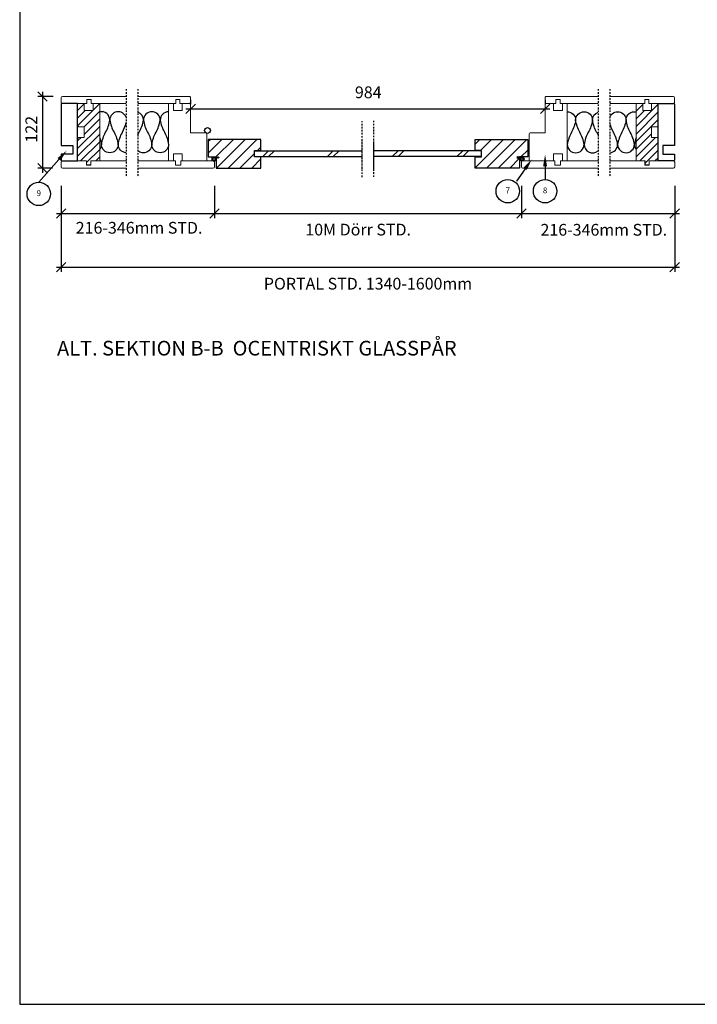
# Model space of a CAD drawing. Units: millimetres. Extents: x 893 to 10941, y -10032 to -472.
# Drawn here: x 8631 to 9786, y -10032 to -8354 of the extents above; entities that cross this region are included whole.
import ezdxf
from ezdxf import colors
from ezdxf.entities.mleader import LeaderData, LeaderLine
from ezdxf.enums import TextEntityAlignment as Align
from ezdxf.math import Vec2, Vec3

# ---------------------------------------------------------------- set-up
doc = ezdxf.new("R2010")
doc.units = ezdxf.units.MM
doc.header["$LTSCALE"] = 10
doc.linetypes.add('DASHDOT', pattern=[25.4, 12.7, -6.35, 0, -6.35])
for name, color, linetype in [('4', 4, 'Continuous'), ('DÖRR', 1, 'Continuous'), ('GLAS', 4, 'Continuous'), ('ISOLERING', 4, 'Continuous'), ('Mått', 1, 'Continuous'), ('SNITT', 1, 'DASHDOT'), ('TRÄ', 1, 'Continuous'), ('Trä material', 3, 'Continuous')]:
    doc.layers.add(name, color=color, linetype=linetype)
doc.layers.add('Geometri-fin', color=5, linetype='Continuous', lineweight=25)
doc.styles.add('ISO', font='ISO')
doc.styles.add('ROMANS', font='ROMANS')
doc.dimstyles.new('Sve Iso - Annotative', dxfattribs={"dimscale": 0, "dimtxt": 2.5, "dimasz": 2, "dimexe": 1, "dimexo": 4, "dimgap": 0.8, "dimtad": 1, "dimtoh": 1, "dimdec": 0, "dimzin": 3, "dimdsep": 46, "dimtxsty": 'ISO', "dimblk": 'OBLIQUE', "dimcen": 2.5, "dimdle": 1, "dimclrd": 256, "dimclrt": 256, "dimazin": 2, "dimtfac": 0.75, "dimtdec": 0, "dimtix": 1, "dimtmove": 2, "dimatfit": 2, "dimldrblk": 'OPEN90', "dimfxl": 1, "dimtolj": 1, "dimtzin": 0, "dimarcsym": 0})

# ---------------------------------------------------------------- blocks, each defined once
blk = doc.blocks.new('RAM 11')
for p, q in [((5762.3, 12944.4), (5762.3, 9677.4)), ((5762.3, 9677.4), (8072.3, 9677.4))]:
    blk.add_line(p, q)
blk = doc.blocks.new('_Oblique')
at = {"color": 0, "linetype": 'ByBlock', "lineweight": -2}
blk.add_line((-0.5, -0.5), (0.5, 0.5), dxfattribs=at)
blk = doc.blocks.new('*D133')
at = {"layer": 'Defpoints', "color": 0, "transparency": 16777216}
for p in [(8963.1, -8605), (9486.1, -8605), (9486.1, -8684.2)]:
    blk.add_point(p, dxfattribs=at)
at = {"layer": 'Mått', "color": 0, "lineweight": -2, "transparency": 16777216}
for p, q in [((8963.1, -8637), (8963.1, -8692.2)), ((9486.1, -8637), (9486.1, -8692.2))]:
    blk.add_line(p, q, dxfattribs=at)
at = {"layer": 'Mått', "lineweight": -2, "transparency": 16777216}
blk.add_line((8955.1, -8684.2), (9494.1, -8684.2), dxfattribs=at)
at = {"layer": 'Mått', "lineweight": -2, "transparency": 16777216, "xscale": 16, "yscale": 16, "zscale": 16, "rotation": 180}
blk.add_blockref('_Oblique', (8963.1, -8684.2), dxfattribs=at)
at = {"layer": 'Mått', "lineweight": -2, "transparency": 16777216, "xscale": 16, "yscale": 16, "zscale": 16}
blk.add_blockref('_Oblique', (9486.1, -8684.2), dxfattribs=at)
at = {"layer": 'Mått', "transparency": 16777216, "insert": (9207.9, -8711.8), "char_height": 20, "attachment_point": 5, "style": 'ISO'}
blk.add_mtext('\\A1;10M Dörr STD.', dxfattribs=at)
blk = doc.blocks.new('_Open90')
at = {"color": 0, "linetype": 'ByBlock', "lineweight": -2}
for p, q in [((0, 0), (-1, 0)), ((-0.5, 0.5), (0, 0)), ((0, 0), (-0.5, -0.5))]:
    blk.add_line(p, q, dxfattribs=at)
blk = doc.blocks.new('Anno_Detail_A1')
blk.add_circle((0, 0), 2)
at = {"style": 'ROMANS'}
blk.add_attdef('NUMBER', text='', height=1, dxfattribs=at).set_placement((0, 0), align=Align.MIDDLE)
blk = doc.blocks.new('*D134')
at = {"layer": 'Defpoints', "color": 0, "transparency": 16777216}
for p in [(9526.7, -8505.8), (8922.4, -8522.8), (9526.7, -8522.8)]:
    blk.add_point(p, dxfattribs=at)
at = {"layer": 'Mått', "color": 0, "lineweight": -2, "transparency": 16777216}
for p, q in [((8922.4, -8490.8), (8922.4, -8497.8)), ((9526.7, -8490.8), (9526.7, -8497.8))]:
    blk.add_line(p, q, dxfattribs=at)
at = {"layer": 'Mått', "lineweight": -2, "transparency": 16777216}
blk.add_line((8914.4, -8505.8), (9534.7, -8505.8), dxfattribs=at)
at = {"layer": 'Mått', "lineweight": -2, "transparency": 16777216, "xscale": 16, "yscale": 16, "zscale": 16, "rotation": 180}
blk.add_blockref('_Oblique', (8922.4, -8505.8), dxfattribs=at)
at = {"layer": 'Mått', "lineweight": -2, "transparency": 16777216, "xscale": 16, "yscale": 16, "zscale": 16}
blk.add_blockref('_Oblique', (9526.7, -8505.8), dxfattribs=at)
at = {"layer": 'Mått', "transparency": 16777216, "insert": (9225.1, -8477.9), "char_height": 20, "attachment_point": 5, "style": 'ISO'}
blk.add_mtext('\\A1;984', dxfattribs=at)
blk = doc.blocks.new('*D135')
at = {"layer": 'Defpoints', "color": 0, "transparency": 16777216}
for p in [(8701.8, -8605.4), (9747.4, -8605), (9747.4, -8775.9)]:
    blk.add_point(p, dxfattribs=at)
at = {"layer": 'Mått', "color": 0, "lineweight": -2, "transparency": 16777216}
for p, q in [((8701.8, -8637.4), (8701.8, -8783.9)), ((9747.4, -8637), (9747.4, -8783.9))]:
    blk.add_line(p, q, dxfattribs=at)
at = {"layer": 'Mått', "lineweight": -2, "transparency": 16777216}
blk.add_line((8693.8, -8775.9), (9755.4, -8775.9), dxfattribs=at)
at = {"layer": 'Mått', "lineweight": -2, "transparency": 16777216, "xscale": 16, "yscale": 16, "zscale": 16, "rotation": 180}
blk.add_blockref('_Oblique', (8701.8, -8775.9), dxfattribs=at)
at = {"layer": 'Mått', "lineweight": -2, "transparency": 16777216, "xscale": 16, "yscale": 16, "zscale": 16}
blk.add_blockref('_Oblique', (9747.4, -8775.9), dxfattribs=at)
at = {"layer": 'Mått', "transparency": 16777216, "insert": (9224.6, -8803.9), "char_height": 20, "attachment_point": 5, "style": 'ISO'}
blk.add_mtext('\\A1;PORTAL STD. 1340-1600mm', dxfattribs=at)
blk = doc.blocks.new('*D136')
at = {"layer": 'Defpoints', "color": 0, "transparency": 16777216}
for p in [(9486.1, -8605), (9747.4, -8605), (9747.4, -8684.2)]:
    blk.add_point(p, dxfattribs=at)
at = {"layer": 'Mått', "color": 0, "lineweight": -2, "transparency": 16777216}
for p, q in [((9486.1, -8637), (9486.1, -8692.2)), ((9747.4, -8637), (9747.4, -8692.2))]:
    blk.add_line(p, q, dxfattribs=at)
at = {"layer": 'Mått', "lineweight": -2, "transparency": 16777216}
blk.add_line((9478.1, -8684.2), (9755.4, -8684.2), dxfattribs=at)
at = {"layer": 'Mått', "lineweight": -2, "transparency": 16777216, "xscale": 16, "yscale": 16, "zscale": 16, "rotation": 180}
blk.add_blockref('_Oblique', (9486.1, -8684.2), dxfattribs=at)
at = {"layer": 'Mått', "lineweight": -2, "transparency": 16777216, "xscale": 16, "yscale": 16, "zscale": 16}
blk.add_blockref('_Oblique', (9747.4, -8684.2), dxfattribs=at)
at = {"layer": 'Mått', "transparency": 16777216, "insert": (9626.6, -8712.1), "char_height": 20, "attachment_point": 5, "style": 'ISO'}
blk.add_mtext('\\A1;216-346mm STD.', dxfattribs=at)
blk = doc.blocks.new('*D137')
at = {"layer": 'Defpoints', "color": 0, "transparency": 16777216}
for p in [(8701.8, -8605), (8963.1, -8605), (8963.1, -8684.2)]:
    blk.add_point(p, dxfattribs=at)
at = {"layer": 'Mått', "color": 0, "lineweight": -2, "transparency": 16777216}
for p, q in [((8701.8, -8637), (8701.8, -8692.2)), ((8963.1, -8637), (8963.1, -8692.2))]:
    blk.add_line(p, q, dxfattribs=at)
at = {"layer": 'Mått', "lineweight": -2, "transparency": 16777216}
blk.add_line((8693.8, -8684.2), (8971.1, -8684.2), dxfattribs=at)
at = {"layer": 'Mått', "lineweight": -2, "transparency": 16777216, "xscale": 16, "yscale": 16, "zscale": 16, "rotation": 180}
blk.add_blockref('_Oblique', (8701.8, -8684.2), dxfattribs=at)
at = {"layer": 'Mått', "lineweight": -2, "transparency": 16777216, "xscale": 16, "yscale": 16, "zscale": 16}
blk.add_blockref('_Oblique', (8963.1, -8684.2), dxfattribs=at)
at = {"layer": 'Mått', "transparency": 16777216, "insert": (8834.5, -8708.7), "char_height": 20, "attachment_point": 5, "style": 'ISO'}
blk.add_mtext('\\A1;216-346mm STD.', dxfattribs=at)
blk = doc.blocks.new('*D138')
at = {"layer": 'Defpoints', "color": 0, "transparency": 16777216}
for p in [(8720.1, -8484.8, -0.1), (8670.1, -8607), (8718.9, -8607, -0.1)]:
    blk.add_point(p, dxfattribs=at)
at = {"layer": 'Mått', "color": 0, "lineweight": -2, "transparency": 16777216}
for p, q in [((8688.1, -8484.8), (8662.1, -8484.8)), ((8686.9, -8607), (8662.1, -8607))]:
    blk.add_line(p, q, dxfattribs=at)
at = {"layer": 'Mått', "lineweight": -2, "transparency": 16777216}
blk.add_line((8670.1, -8476.8), (8670.1, -8615), dxfattribs=at)
at = {"layer": 'Mått', "lineweight": -2, "transparency": 16777216, "xscale": 16, "yscale": 16, "zscale": 16}
for p, rotation in [((8670.1, -8484.8), 90), ((8670.1, -8607), 270)]:
    blk.add_blockref('_Oblique', p, dxfattribs=dict(at, rotation=rotation))
at = {"layer": 'Mått', "transparency": 16777216, "insert": (8650.8, -8540.8), "char_height": 20, "attachment_point": 5, "rotation": 90, "style": 'ISO'}
blk.add_mtext('\\A1;122', dxfattribs=at)

msp = doc.modelspace()

# ---------------------------------------------------------------- hatches: boundary and pattern name
at = {"layer": 'DÖRR', "ltscale": 25}
h = msp.add_hatch(dxfattribs=at)
h.set_pattern_fill('JIS_WOOD', color=256, scale=20)
h.set_pattern_definition([(45, (-4200.428, -2713.863), (-10, 10), [])])
h.paths.add_polyline_path([(9031.1, -8577), (9042.1, -8577), (9042.1, -8558), (8952.1, -8558), (8952.1, -8588), (8966.1, -8588), (8966.1, -8607), (9042.1, -8607), (9042.1, -8588), (9031.1, -8588)])
h.paths.add_polyline_path([(9418.1, -8588), (9407.1, -8588), (9407.1, -8607), (9483.1, -8607), (9483.1, -8588), (9497.1, -8588), (9497.1, -8558), (9407.1, -8558), (9407.1, -8577), (9418.1, -8577)])
at = {"layer": 'GLAS', "ltscale": 2.5}
h = msp.add_hatch(dxfattribs=at)
h.set_pattern_fill('JIS_LC_8A', color=256, scale=10, style=0)
h.set_pattern_definition([(45, (-4624.93, -12881.46), (-55.15433, 55.15433), []), (45, (-4614.93, -12881.46), (-55.15433, 55.15433), [])])
h.paths.add_polyline_path([(9214.6, -8577.5), (9031.6, -8577.5), (9031.6, -8587.5), (9214.6, -8587.5)])
h.paths.add_polyline_path([(9417.6, -8577.5), (9234.6, -8577.5), (9234.6, -8587.5), (9417.6, -8587.5)])
at = {"layer": 'TRÄ', "ltscale": 25}
h = msp.add_hatch(dxfattribs=at)
h.set_pattern_fill('JIS_WOOD', color=256, scale=13, style=0)
h.set_pattern_definition([(45, (3555.86, -2190.627), (-6.5, 6.5), [])])
h.paths.add_polyline_path([(8767.4, -8594.8), (8767.4, -8496.8), (8756.3, -8496.8), (8756.3, -8508.9), (8741, -8508.9), (8741, -8496.8), (8729.8, -8496.8), (8729.8, -8534.6), (8731.9, -8536.6), (8741, -8536.6), (8741, -8554.9), (8731.9, -8554.9), (8729.8, -8557), (8729.8, -8594.8), (8745.1, -8594.8), (8745.1, -8594.8), (8745.1, -8601.4), (8752.2, -8601.4), (8752.2, -8594.8), (8752.3, -8594.8)])
h = msp.add_hatch(dxfattribs=at)
h.set_pattern_fill('JIS_WOOD', color=256, scale=13, style=0)
h.set_pattern_definition([(45, (3871.99, -2190.627), (-6.5, 6.5), [])])
h.paths.add_polyline_path([(9681.7, -8594.8), (9681.7, -8496.8), (9692.9, -8496.8), (9692.9, -8508.9), (9708.1, -8508.9), (9708.1, -8496.8), (9719.3, -8496.8), (9719.3, -8534.6), (9717.3, -8536.6), (9708.1, -8536.6), (9708.1, -8554.9), (9717.3, -8554.9), (9719.3, -8557), (9719.3, -8594.8), (9704.1, -8594.8), (9704.1, -8594.8), (9704.1, -8601.4), (9697, -8601.4), (9697, -8594.8), (9696.8, -8594.8)])

# ---------------------------------------------------------------- linework, layer by layer
at = {"layer": '4'}
for points in [[(8964.6, -8588.8), (8966.1, -8588.8), (8966.1, -8588), (8967.6, -8588.8), (8967.6, -8588), (8969.1, -8588.8), (8969.1, -8588), (8971.1, -8589), (8969.1, -8590), (8969.1, -8589.3), (8967.6, -8590), (8967.6, -8589.3), (8966.1, -8590), (8966.1, -8589.3), (8965.2, -8589.3)], [(9484.5, -8588.8), (9483.1, -8588.8), (9483.1, -8588), (9481.6, -8588.8), (9481.6, -8588), (9480.1, -8588.8), (9480.1, -8588), (9478.1, -8589), (9480.1, -8590), (9480.1, -8589.3), (9481.6, -8590), (9481.6, -8589.3), (9483.1, -8590), (9483.1, -8589.3), (9484, -8589.3)]]:
    msp.add_lwpolyline(points, dxfattribs=at)
for points in [[(8964.1, -8590.3), (8964, -8590.3), (8964, -8590.3), (8964, -8590.2), (8964, -8590.2), (8963.9, -8590.2), (8963.9, -8590.2), (8963.9, -8590.1), (8963.8, -8590.1), (8963.8, -8590.1), (8963.8, -8590.1), (8963.8, -8590.1), (8963.8, -8590.1), (8963.7, -8590), (8963.7, -8590), (8963.7, -8590), (8963.7, -8590), (8963.6, -8590), (8963.6, -8590), (8963.6, -8589.9), (8963.6, -8589.9), (8963.6, -8589.9), (8963.5, -8589.9), (8963.5, -8589.9), (8963.5, -8589.9), (8963.4, -8589.8), (8963.4, -8589.8), (8963.4, -8589.8), (8963.3, -8589.8), (8963.3, -8589.8), (8963.3, -8589.8), (8963.3, -8589.7), (8963.2, -8589.7), (8963.2, -8589.7), (8963.2, -8589.7), (8963.1, -8589.7), (8963.1, -8589.7), (8963, -8589.7), (8963, -8589.6), (8962.9, -8589.6), (8962.9, -8589.6), (8962.8, -8589.6), (8962.8, -8589.6), (8962.7, -8589.6), (8962.6, -8589.6), (8962.6, -8589.6), (8962.5, -8589.6), (8962.5, -8589.5), (8962.4, -8589.5), (8962.4, -8589.5), (8962.3, -8589.5), (8962.2, -8589.5), (8962.2, -8589.5), (8962.1, -8589.5), (8962.1, -8589.5), (8962, -8589.5), (8961.9, -8589.6), (8961.9, -8589.6), (8961.8, -8589.6), (8961.8, -8589.6), (8961.7, -8589.6), (8961.7, -8589.6), (8961.6, -8589.6), (8961.5, -8589.6), (8961.5, -8589.6), (8961.4, -8589.7), (8961.4, -8589.7), (8961.3, -8589.7), (8961.3, -8589.7), (8961.2, -8589.7), (8961.2, -8589.8), (8961.1, -8589.8), (8961.1, -8589.8), (8961, -8589.8), (8961, -8589.9), (8960.9, -8589.9), (8960.9, -8589.9), (8960.8, -8589.9), (8960.8, -8590), (8960.7, -8590), (8960.7, -8590), (8960.6, -8590.1), (8960.6, -8590.1), (8960.6, -8590.1), (8960.5, -8590.2), (8960.5, -8590.2), (8960.5, -8590.2), (8960.4, -8590.3), (8960.4, -8590.3), (8960.3, -8590.3), (8960.3, -8590.4), (8960.3, -8590.4), (8960.3, -8590.5), (8960.2, -8590.5), (8960.2, -8590.5), (8960.2, -8590.6), (8960.1, -8590.6), (8960.1, -8590.7), (8960.1, -8590.7), (8960.1, -8590.7), (8960.1, -8590.8), (8960, -8590.8), (8960, -8590.9), (8960, -8590.9), (8960, -8591), (8960, -8591), (8960, -8591), (8959.9, -8591.1), (8959.9, -8591.1), (8959.9, -8591.2), (8959.9, -8591.2), (8959.9, -8591.3), (8959.9, -8591.3), (8959.9, -8591.4), (8959.9, -8591.4), (8959.9, -8591.4), (8959.9, -8591.5), (8959.9, -8591.5), (8959.9, -8591.6), (8959.9, -8591.6), (8959.9, -8591.7), (8959.9, -8591.7), (8959.9, -8591.7), (8959.9, -8591.8), (8959.9, -8591.8), (8959.9, -8591.9), (8959.9, -8591.9), (8959.9, -8592), (8959.9, -8592), (8960, -8592.1), (8960, -8592.1), (8960, -8592.1), (8960, -8592.2), (8960, -8592.2), (8960, -8592.3), (8960.1, -8592.3), (8960.1, -8592.3), (8960.1, -8592.4), (8960.1, -8592.4), (8960.2, -8592.5), (8960.2, -8592.5), (8960.2, -8592.6), (8960.2, -8592.6), (8960.3, -8592.6), (8960.3, -8592.7), (8960.3, -8592.7), (8960.4, -8592.7), (8960.4, -8592.8), (8960.4, -8592.8), (8960.5, -8592.9), (8960.5, -8592.9), (8960.5, -8592.9), (8960.6, -8593), (8960.6, -8593), (8960.7, -8593), (8960.7, -8593.1), (8960.8, -8593.1), (8960.8, -8593.1), (8960.8, -8593.1), (8960.9, -8593.2), (8960.9, -8593.2), (8961, -8593.2), (8961, -8593.3), (8961.1, -8593.3), (8961.1, -8593.3), (8961.2, -8593.3), (8961.2, -8593.3), (8961.3, -8593.4), (8961.3, -8593.4), (8961.4, -8593.4), (8961.5, -8593.4), (8961.5, -8593.4), (8961.6, -8593.5), (8961.6, -8593.5), (8961.7, -8593.5), (8961.7, -8593.5), (8961.8, -8593.5), (8961.9, -8593.5), (8961.9, -8593.5), (8962, -8593.5), (8962, -8593.5), (8962.1, -8593.5), (8962.1, -8593.5), (8962.2, -8593.5), (8962.3, -8593.5), (8962.3, -8593.5), (8962.4, -8593.5), (8962.4, -8593.5), (8962.5, -8593.5), (8962.6, -8593.5), (8962.6, -8593.5), (8962.7, -8593.5), (8962.7, -8593.5), (8962.8, -8593.5), (8962.8, -8593.5), (8962.9, -8593.5), (8963, -8593.4), (8963, -8593.4), (8963.1, -8593.4), (8963.1, -8593.4), (8963.2, -8593.4), (8963.2, -8593.3), (8963.3, -8593.3), (8963.3, -8593.3), (8963.4, -8593.3), (8963.4, -8593.3), (8963.5, -8593.2), (8963.5, -8593.2), (8963.6, -8593.2), (8963.6, -8593.1), (8963.7, -8593.1), (8963.7, -8593.1), (8963.8, -8593.1), (8963.8, -8593), (8963.8, -8593), (8963.9, -8593), (8963.9, -8592.9), (8964, -8592.9), (8964, -8592.8), (8964, -8592.8), (8964.1, -8592.8), (8964.1, -8592.7), (8964.1, -8592.7), (8964.2, -8592.7), (8964.2, -8592.6), (8964.2, -8592.6), (8964.3, -8592.5), (8964.3, -8592.5), (8964.3, -8592.5), (8964.3, -8592.4), (8964.4, -8592.4), (8964.4, -8592.3), (8964.4, -8592.3), (8964.4, -8592.3), (8964.4, -8592.2), (8964.5, -8592.2), (8964.5, -8592.1), (8964.5, -8592.1), (8964.5, -8592), (8964.5, -8592), (8964.5, -8592), (8964.5, -8591.9), (8964.5, -8591.9), (8964.6, -8591.8), (8964.6, -8591.8), (8964.6, -8591.7), (8964.6, -8591.7), (8964.6, -8591.7), (8964.6, -8591.6), (8964.6, -8591.6), (8964.6, -8591.5), (8964.6, -8591.5), (8964.6, -8591.4), (8964.6, -8591.4), (8964.6, -8591.3), (8964.6, -8591.3), (8964.6, -8591.3), (8964.5, -8591.2), (8964.5, -8591.2), (8964.5, -8591.1), (8964.5, -8591.1), (8964.5, -8591), (8964.5, -8591), (8964.5, -8591), (8964.5, -8590.9), (8964.4, -8590.9), (8964.4, -8590.8), (8964.4, -8590.8), (8964.4, -8590.7), (8964.4, -8590.7), (8964.3, -8590.7), (8964.3, -8590.6), (8964.3, -8590.6), (8964.3, -8590.5), (8964.2, -8590.5), (8964.2, -8590.5), (8964.2, -8590.4), (8964.1, -8590.4), (8964.1, -8590.3), (8964.1, -8590.3)], [(9485.1, -8590.3), (9485.1, -8590.3), (9485.1, -8590.3), (9485.2, -8590.2), (9485.2, -8590.2), (9485.2, -8590.2), (9485.2, -8590.2), (9485.3, -8590.1), (9485.3, -8590.1), (9485.3, -8590.1), (9485.4, -8590.1), (9485.4, -8590.1), (9485.4, -8590.1), (9485.4, -8590), (9485.4, -8590), (9485.5, -8590), (9485.5, -8590), (9485.5, -8590), (9485.5, -8590), (9485.5, -8589.9), (9485.6, -8589.9), (9485.6, -8589.9), (9485.6, -8589.9), (9485.6, -8589.9), (9485.7, -8589.9), (9485.7, -8589.8), (9485.7, -8589.8), (9485.8, -8589.8), (9485.8, -8589.8), (9485.8, -8589.8), (9485.9, -8589.8), (9485.9, -8589.7), (9485.9, -8589.7), (9485.9, -8589.7), (9486, -8589.7), (9486, -8589.7), (9486.1, -8589.7), (9486.1, -8589.7), (9486.2, -8589.6), (9486.2, -8589.6), (9486.3, -8589.6), (9486.3, -8589.6), (9486.4, -8589.6), (9486.4, -8589.6), (9486.5, -8589.6), (9486.6, -8589.6), (9486.6, -8589.6), (9486.7, -8589.5), (9486.7, -8589.5), (9486.8, -8589.5), (9486.9, -8589.5), (9486.9, -8589.5), (9487, -8589.5), (9487, -8589.5), (9487.1, -8589.5), (9487.2, -8589.5), (9487.2, -8589.6), (9487.3, -8589.6), (9487.3, -8589.6), (9487.4, -8589.6), (9487.4, -8589.6), (9487.5, -8589.6), (9487.6, -8589.6), (9487.6, -8589.6), (9487.7, -8589.6), (9487.7, -8589.7), (9487.8, -8589.7), (9487.8, -8589.7), (9487.9, -8589.7), (9487.9, -8589.7), (9488, -8589.8), (9488, -8589.8), (9488.1, -8589.8), (9488.1, -8589.8), (9488.2, -8589.9), (9488.2, -8589.9), (9488.3, -8589.9), (9488.3, -8589.9), (9488.4, -8590), (9488.4, -8590), (9488.5, -8590), (9488.5, -8590.1), (9488.5, -8590.1), (9488.6, -8590.1), (9488.6, -8590.2), (9488.7, -8590.2), (9488.7, -8590.2), (9488.7, -8590.3), (9488.8, -8590.3), (9488.8, -8590.3), (9488.8, -8590.4), (9488.9, -8590.4), (9488.9, -8590.5), (9488.9, -8590.5), (9489, -8590.5), (9489, -8590.6), (9489, -8590.6), (9489, -8590.7), (9489.1, -8590.7), (9489.1, -8590.7), (9489.1, -8590.8), (9489.1, -8590.8), (9489.1, -8590.9), (9489.2, -8590.9), (9489.2, -8591), (9489.2, -8591), (9489.2, -8591), (9489.2, -8591.1), (9489.2, -8591.1), (9489.2, -8591.2), (9489.2, -8591.2), (9489.2, -8591.3), (9489.3, -8591.3), (9489.3, -8591.4), (9489.3, -8591.4), (9489.3, -8591.4), (9489.3, -8591.5), (9489.3, -8591.5), (9489.3, -8591.6), (9489.3, -8591.6), (9489.3, -8591.7), (9489.3, -8591.7), (9489.3, -8591.7), (9489.2, -8591.8), (9489.2, -8591.8), (9489.2, -8591.9), (9489.2, -8591.9), (9489.2, -8592), (9489.2, -8592), (9489.2, -8592.1), (9489.2, -8592.1), (9489.2, -8592.1), (9489.1, -8592.2), (9489.1, -8592.2), (9489.1, -8592.3), (9489.1, -8592.3), (9489.1, -8592.3), (9489, -8592.4), (9489, -8592.4), (9489, -8592.5), (9489, -8592.5), (9488.9, -8592.6), (9488.9, -8592.6), (9488.9, -8592.6), (9488.9, -8592.7), (9488.8, -8592.7), (9488.8, -8592.7), (9488.8, -8592.8), (9488.7, -8592.8), (9488.7, -8592.9), (9488.6, -8592.9), (9488.6, -8592.9), (9488.6, -8593), (9488.5, -8593), (9488.5, -8593), (9488.4, -8593.1), (9488.4, -8593.1), (9488.4, -8593.1), (9488.3, -8593.1), (9488.3, -8593.2), (9488.2, -8593.2), (9488.2, -8593.2), (9488.1, -8593.3), (9488.1, -8593.3), (9488, -8593.3), (9488, -8593.3), (9487.9, -8593.3), (9487.9, -8593.4), (9487.8, -8593.4), (9487.8, -8593.4), (9487.7, -8593.4), (9487.6, -8593.4), (9487.6, -8593.5), (9487.5, -8593.5), (9487.5, -8593.5), (9487.4, -8593.5), (9487.4, -8593.5), (9487.3, -8593.5), (9487.2, -8593.5), (9487.2, -8593.5), (9487.1, -8593.5), (9487.1, -8593.5), (9487, -8593.5), (9486.9, -8593.5), (9486.9, -8593.5), (9486.8, -8593.5), (9486.8, -8593.5), (9486.7, -8593.5), (9486.7, -8593.5), (9486.6, -8593.5), (9486.5, -8593.5), (9486.5, -8593.5), (9486.4, -8593.5), (9486.4, -8593.5), (9486.3, -8593.5), (9486.3, -8593.5), (9486.2, -8593.4), (9486.1, -8593.4), (9486.1, -8593.4), (9486, -8593.4), (9486, -8593.4), (9485.9, -8593.3), (9485.9, -8593.3), (9485.8, -8593.3), (9485.8, -8593.3), (9485.7, -8593.3), (9485.7, -8593.2), (9485.6, -8593.2), (9485.6, -8593.2), (9485.5, -8593.1), (9485.5, -8593.1), (9485.4, -8593.1), (9485.4, -8593.1), (9485.4, -8593), (9485.3, -8593), (9485.3, -8593), (9485.2, -8592.9), (9485.2, -8592.9), (9485.2, -8592.8), (9485.1, -8592.8), (9485.1, -8592.8), (9485.1, -8592.7), (9485, -8592.7), (9485, -8592.7), (9485, -8592.6), (9484.9, -8592.6), (9484.9, -8592.5), (9484.9, -8592.5), (9484.8, -8592.5), (9484.8, -8592.4), (9484.8, -8592.4), (9484.8, -8592.3), (9484.8, -8592.3), (9484.7, -8592.3), (9484.7, -8592.2), (9484.7, -8592.2), (9484.7, -8592.1), (9484.7, -8592.1), (9484.7, -8592), (9484.6, -8592), (9484.6, -8592), (9484.6, -8591.9), (9484.6, -8591.9), (9484.6, -8591.8), (9484.6, -8591.8), (9484.6, -8591.7), (9484.6, -8591.7), (9484.6, -8591.7), (9484.6, -8591.6), (9484.6, -8591.6), (9484.6, -8591.5), (9484.6, -8591.5), (9484.6, -8591.4), (9484.6, -8591.4), (9484.6, -8591.3), (9484.6, -8591.3), (9484.6, -8591.3), (9484.6, -8591.2), (9484.6, -8591.2), (9484.6, -8591.1), (9484.6, -8591.1), (9484.7, -8591), (9484.7, -8591), (9484.7, -8591), (9484.7, -8590.9), (9484.7, -8590.9), (9484.7, -8590.8), (9484.8, -8590.8), (9484.8, -8590.7), (9484.8, -8590.7), (9484.8, -8590.7), (9484.8, -8590.6), (9484.9, -8590.6), (9484.9, -8590.5), (9484.9, -8590.5), (9485, -8590.5), (9485, -8590.4), (9485, -8590.4), (9485, -8590.3), (9485.1, -8590.3)]]:
    msp.add_lwpolyline(points, close=True, dxfattribs=at)
msp.add_ellipse((8962.2, -8591.5), major_axis=(-3.85, 0), ratio=0.909851, start_param=4.045443, end_param=10.123, dxfattribs=at)
at = {"layer": '4', "extrusion": (0, 0, -1)}
msp.add_ellipse((9486.9, -8591.5), major_axis=(3.85, 0), ratio=0.909851, start_param=4.045443, end_param=10.123, dxfattribs=at)
at = {"layer": '4'}
for points in [[(8964.8, -8589.6), (8964.1, -8589), (8963.8, -8588.9), (8963, -8588.6), (8962.4, -8588.5), (8961.3, -8588.6), (8960.8, -8588.8), (8959.9, -8589.3), (8959.6, -8589.7), (8959, -8590.5), (8958.9, -8591), (8958.9, -8591.9), (8959, -8592.4), (8959.4, -8593.2), (8959.8, -8593.6), (8960.6, -8594.2), (8961.1, -8594.4), (8962.2, -8594.6), (8962.7, -8594.5), (8963.8, -8594.2), (8964.2, -8594), (8965, -8593.3), (8965.3, -8592.9), (8965.6, -8592), (8965.6, -8591.5), (8965.4, -8590.6), (8965.2, -8590.1), (8964.9, -8589.7), (8964.8, -8589.7), (8964.8, -8589.6)], [(8964.8, -8589.6), (8964.1, -8589), (8963.8, -8588.9), (8963, -8588.6), (8962.4, -8588.5), (8961.3, -8588.6), (8960.8, -8588.8), (8959.9, -8589.3), (8959.6, -8589.7), (8959, -8590.5), (8958.9, -8591), (8958.9, -8591.9), (8959, -8592.4), (8959.4, -8593.2), (8959.8, -8593.6), (8960.6, -8594.2), (8961.1, -8594.4), (8962.2, -8594.6), (8962.7, -8594.5), (8963.8, -8594.2), (8964.2, -8594), (8965, -8593.3), (8965.3, -8592.9), (8965.6, -8592), (8965.6, -8591.5), (8965.4, -8590.6), (8965.2, -8590.1), (8964.9, -8589.7), (8964.8, -8589.7), (8964.8, -8589.6)], [(9484.3, -8589.6), (9485.1, -8589), (9485.4, -8588.9), (9486.2, -8588.6), (9486.7, -8588.5), (9487.8, -8588.6), (9488.3, -8588.8), (9489.2, -8589.3), (9489.6, -8589.7), (9490.1, -8590.5), (9490.2, -8591), (9490.3, -8591.9), (9490.2, -8592.4), (9489.7, -8593.2), (9489.4, -8593.6), (9488.5, -8594.2), (9488, -8594.4), (9487, -8594.6), (9486.4, -8594.5), (9485.4, -8594.2), (9484.9, -8594), (9484.2, -8593.3), (9483.9, -8592.9), (9483.6, -8592), (9483.5, -8591.5), (9483.7, -8590.6), (9483.9, -8590.1), (9484.3, -8589.7), (9484.3, -8589.7), (9484.3, -8589.6)], [(9484.3, -8589.6), (9485.1, -8589), (9485.4, -8588.9), (9486.2, -8588.6), (9486.7, -8588.5), (9487.8, -8588.6), (9488.3, -8588.8), (9489.2, -8589.3), (9489.6, -8589.7), (9490.1, -8590.5), (9490.2, -8591), (9490.3, -8591.9), (9490.2, -8592.4), (9489.7, -8593.2), (9489.4, -8593.6), (9488.5, -8594.2), (9488, -8594.4), (9487, -8594.6), (9486.4, -8594.5), (9485.4, -8594.2), (9484.9, -8594), (9484.2, -8593.3), (9483.9, -8592.9), (9483.6, -8592), (9483.5, -8591.5), (9483.7, -8590.6), (9483.9, -8590.1), (9484.3, -8589.7), (9484.3, -8589.7), (9484.3, -8589.6)]]:
    msp.add_open_spline(points, degree=3, knots=[4.045443, 4.045443, 4.045443, 4.045443, 4.335581, 4.335581, 4.813631, 4.813631, 5.291681, 5.291681, 5.769731, 5.769731, 6.247781, 6.247781, 6.72583, 6.72583, 7.20388, 7.20388, 7.68193, 7.68193, 8.15998, 8.15998, 8.63803, 8.63803, 9.11608, 9.11608, 9.59413, 9.59413, 10.07218, 10.07218, 10.123, 10.123, 10.123, 10.123], dxfattribs=at)
at = {"layer": 'DÖRR', "ltscale": 2.5}
for points in [[(9042.1, -8577), (9042.1, -8558), (8952.1, -8558), (8952.1, -8588), (8966.1, -8588), (8966.1, -8607), (9042.1, -8607), (9042.1, -8588), (9031.1, -8588), (9031.1, -8577)], [(9407.1, -8577), (9407.1, -8558), (9497.1, -8558), (9497.1, -8588), (9483.1, -8588), (9483.1, -8607), (9407.1, -8607), (9407.1, -8588), (9418.1, -8588), (9418.1, -8577)]]:
    msp.add_lwpolyline(points, close=True, dxfattribs=at)
msp.add_circle((8951.1, -8542.9), 5, dxfattribs=at)
at = {"layer": 'Geometri-fin', "ltscale": 2.5}
for p, q in [((8773.6, -8509), (8773.6, -8509)), ((8773.6, -8509), (8773.6, -8509)), ((9675.6, -8509), (9675.6, -8509)), ((9675.6, -8509), (9675.6, -8509))]:
    msp.add_line(p, q, dxfattribs=at)
at = {"layer": 'GLAS', "ltscale": 2.5}
for p, q in [((9031.6, -8577.5), (9214.6, -8577.5)), ((9031.6, -8587.5), (9214.6, -8587.5)), ((9417.6, -8577.5), (9234.6, -8577.5)), ((9417.6, -8587.5), (9234.6, -8587.5))]:
    msp.add_line(p, q, dxfattribs=at)
at = {"layer": 'ISOLERING', "ltscale": 2.5}
for points in [[(8812.4, -8520.5, 0.842922), (8784.6, -8525.3, 0.087195), (8791.8, -8546, -0.087195), (8798.9, -8566.6, -1), (8770.3, -8566.6, -0.087195), (8777.5, -8546, 0.087195), (8784.6, -8525.3, 0.474598), (8767.4, -8511.3)], [(8884.8, -8511, 0.414214), (8870.5, -8525.3, 0.087195), (8877.7, -8546, -0.087195), (8884.8, -8566.6, -1), (8856.2, -8566.6, -0.087195), (8863.4, -8546, 0.087195), (8870.5, -8525.3, 1), (8841.9, -8525.3, 0.087195), (8849, -8546, -0.087195), (8856.2, -8566.6, -0.645116), (8832.4, -8577.4, -0.645116)], [(8832.4, -8550.5, -0.020141), (8834.7, -8546, 0.087195), (8841.9, -8525.3, 0.315916), (8832.4, -8511.8)], [(9564.3, -8511, -0.414214), (9578.6, -8525.3, -0.087195), (9571.5, -8546, 0.087195), (9564.3, -8566.6, 1), (9593, -8566.6, 0.087195), (9585.8, -8546, -0.087195), (9578.6, -8525.3, -1), (9607.3, -8525.3, -0.087195), (9600.1, -8546, 0.087195), (9593, -8566.6, 0.645116), (9616.7, -8577.4, 0.645116)], [(9616.7, -8550.5, 0.020141), (9614.4, -8546, -0.087195), (9607.3, -8525.3, -0.315916), (9616.7, -8511.8)], [(9636.7, -8520.5, -0.842922), (9664.5, -8525.3, -0.087195), (9657.4, -8546, 0.087195), (9650.2, -8566.6, 1), (9678.8, -8566.6, 0.087195), (9671.7, -8546, -0.087195), (9664.5, -8525.3, -0.474598), (9681.7, -8511.3)], [(8812.4, -8580.9, -0.397525), (8798.9, -8566.6, -0.087195), (8806.1, -8546, 0.070183), (8812.4, -8529.5, 0.070183)], [(9636.7, -8580.9, 0.397525), (9650.2, -8566.6, 0.087195), (9643.1, -8546, -0.070183), (9636.7, -8529.5, -0.070183)], [(8767.4, -8555.4, -0.045795), (8770.3, -8566.6, -0.162415), (8767.4, -8575.2, -0.085199)], [(9681.7, -8555.4, 0.045795), (9678.8, -8566.6, 0.162415), (9681.7, -8575.2, 0.085199)]]:
    msp.add_lwpolyline(points, format="xyb", dxfattribs=at)
at = {"layer": 'SNITT', "ltscale": 0.02}
for p, q in [((8812.4, -8472.5), (8812.4, -8622.2)), ((8832.4, -8472.5), (8832.4, -8622.2)), ((9616.7, -8472.5), (9616.7, -8622.2)), ((9636.7, -8472.5), (9636.7, -8622.2)), ((9214.6, -8622.2), (9214.6, -8527)), ((9234.6, -8621.9), (9234.6, -8526.5)), ((9214.6, -8608), (9214.6, -8560.7)), ((9234.6, -8609.2), (9234.6, -8561.6))]:
    msp.add_line(p, q, dxfattribs=at)
at = {"layer": 'TRÄ', "linetype": 'Continuous', "lineweight": 15}
for points in [[(8741, -8508.9), (8756.3, -8508.9), (8756.3, -8496.8), (8767.4, -8496.8), (8767.4, -8594.8), (8752.2, -8594.8), (8752.2, -8601.4), (8745.1, -8601.4), (8745.1, -8594.8), (8729.8, -8594.8), (8729.8, -8557), (8731.9, -8554.9), (8741, -8554.9), (8741, -8536.6), (8731.9, -8536.6), (8729.8, -8534.6), (8729.8, -8496.8), (8741, -8496.8)], [(9708.1, -8508.9), (9692.9, -8508.9), (9692.9, -8496.8), (9681.7, -8496.8), (9681.7, -8594.8), (9697, -8594.8), (9697, -8601.4), (9704.1, -8601.4), (9704.1, -8594.8), (9719.3, -8594.8), (9719.3, -8557), (9717.3, -8554.9), (9708.1, -8554.9), (9708.1, -8536.6), (9717.3, -8536.6), (9719.3, -8534.6), (9719.3, -8496.8), (9708.1, -8496.8)]]:
    msp.add_lwpolyline(points, close=True, dxfattribs=at)
at = {"layer": 'Trä material', "linetype": 'Continuous', "lineweight": 15}
for points in [[(8812.4, -8496.8), (8752.8, -8496.8), (8752.8, -8489.9), (8745.5, -8489.9), (8745.5, -8496.8), (8703.8, -8496.8, -0.414214), (8701.8, -8494.8), (8701.8, -8486.9, -0.414207), (8703.9, -8484.8), (8812.4, -8484.8)], [(8920.4, -8484.8, -0.414222), (8922.4, -8486.9), (8922.4, -8494.8, -0.414214), (8920.4, -8496.8), (8904.1, -8496.8), (8904.1, -8489.9), (8896.9, -8489.9), (8896.9, -8496.8), (8832.4, -8496.8)], [(9528.7, -8484.8, 0.414222), (9526.7, -8486.9), (9526.7, -8494.8, 0.414214), (9528.7, -8496.8), (9545, -8496.8), (9545, -8489.9), (9552.2, -8489.9), (9552.2, -8496.8), (9616.7, -8496.8)], [(9636.7, -8496.8), (9696.4, -8496.8), (9696.4, -8489.9), (9703.6, -8489.9), (9703.6, -8496.8), (9745.3, -8496.8, 0.414214), (9747.3, -8494.8), (9747.3, -8486.9, 0.414207), (9745.3, -8484.8), (9636.7, -8484.8)], [(8812.4, -8607), (8703.8, -8607, -0.414207), (8701.8, -8605), (8701.8, -8596.9, -0.414206), (8703.8, -8594.8), (8745.1, -8594.8)], [(8832.4, -8594.8), (8896.6, -8594.8), (8896.6, -8602), (8905.7, -8602), (8905.7, -8594.8), (8961, -8594.8, -0.41421), (8963.1, -8596.9), (8963.1, -8605, -0.414212), (8961, -8607), (8832.4, -8607)], [(9616.7, -8594.8), (9552.6, -8594.8), (9552.6, -8602), (9543.4, -8602), (9543.4, -8594.8), (9488.1, -8594.8, 0.41421), (9486.1, -8596.9), (9486.1, -8605, 0.414212), (9488.1, -8607), (9616.7, -8607)], [(9636.7, -8607), (9745.3, -8607, 0.414207), (9747.4, -8605), (9747.4, -8596.9, 0.414206), (9745.3, -8594.8), (9704.1, -8594.8)]]:
    msp.add_lwpolyline(points, format="xyb", dxfattribs=at)
for points in [[(8832.4, -8484.8), (8920.4, -8484.8)], [(9616.7, -8484.8), (9528.7, -8484.8)], [(8745.1, -8601.4), (8745.1, -8594.8), (8745.1, -8602), (8752.3, -8602), (8752.3, -8594.8), (8812.4, -8594.8)], [(9704.1, -8601.4), (9704.1, -8594.8), (9704.1, -8602), (9696.8, -8602), (9696.8, -8594.8), (9636.7, -8594.8)]]:
    msp.add_lwpolyline(points, dxfattribs=at)
at = {"layer": 'Trä material'}
for points in [[(8701.8, -8583.3), (8701.8, -8592.8, 0.414214), (8703.8, -8594.8), (8729.8, -8594.8), (8729.8, -8496.8), (8703.8, -8496.8, 0.414214), (8701.8, -8498.8), (8701.8, -8568.3), (8721.8, -8568.3), (8721.8, -8583.3)], [(9747.3, -8583.3), (9747.3, -8592.8, -0.414214), (9745.3, -8594.8), (9719.3, -8594.8), (9719.3, -8496.8), (9745.3, -8496.8, -0.414214), (9747.3, -8498.8), (9747.3, -8568.3), (9727.3, -8568.3), (9727.3, -8583.3)]]:
    msp.add_lwpolyline(points, format="xyb", close=True, dxfattribs=at)
at = {"layer": 'Trä material', "linetype": 'Continuous', "lineweight": 15}
for points in [[(8908.2, -8496.8), (8908.2, -8508.9), (8893, -8508.9), (8893, -8496.8), (8884.8, -8496.8), (8884.8, -8594.8), (8893, -8594.8), (8893, -8582.6), (8908.2, -8582.6), (8908.2, -8594.8), (8949.9, -8594.8), (8949.9, -8548.8, 0.41421), (8947.9, -8546.8), (8922.4, -8546.8), (8922.4, -8498.8, 0.414214), (8920.4, -8496.8)], [(9540.9, -8496.8), (9540.9, -8508.9), (9556.2, -8508.9), (9556.2, -8496.8), (9564.3, -8496.8), (9564.3, -8594.8), (9556.2, -8594.8), (9556.2, -8582.6), (9540.9, -8582.6), (9540.9, -8594.8), (9499.3, -8594.8), (9499.3, -8548.8, -0.41421), (9501.3, -8546.8), (9526.7, -8546.8), (9526.7, -8498.8, -0.414214), (9528.7, -8496.8)]]:
    msp.add_lwpolyline(points, format="xyb", close=True, dxfattribs=at)

# ---------------------------------------------------------------- block references
msp.add_blockref('RAM 11', (2868.7, -19709.1))
at = {"layer": 'Mått'}
ref = msp.add_blockref('Anno_Detail_A1', (8663.5, -8651), dxfattribs=dict(at, xscale=10, yscale=10, zscale=10))
ref.add_attrib('NUMBER', '9', dxfattribs={"layer": '0', "ltscale": 25, "height": 10, "style": 'ISO'}).set_placement((8663.5, -8651), align=Align.MIDDLE)
ref = msp.add_blockref('Anno_Detail_A1', (9462.9, -8646.3), dxfattribs=dict(at, xscale=10, yscale=10, zscale=10))
ref.add_attrib('NUMBER', '7', dxfattribs={"layer": '0', "ltscale": 25, "height": 10, "style": 'ISO'}).set_placement((9462.9, -8646.3), align=Align.MIDDLE)
ref = msp.add_blockref('Anno_Detail_A1', (9526.5, -8646.3), dxfattribs=dict(at, xscale=10, yscale=10, zscale=10))
ref.add_attrib('NUMBER', '8', dxfattribs={"layer": '0', "ltscale": 25, "height": 10, "style": 'ISO'}).set_placement((9526.5, -8646.3), align=Align.MIDDLE)

# ---------------------------------------------------------------- texts
at = {"layer": 'Geometri-fin', "color": 1, "ltscale": 2.5, "insert": (8694.7, -8901.3), "char_height": 25, "width": 1002.494, "attachment_point": 1, "style": 'ISO'}
msp.add_mtext('{\\f@Arial Unicode MS|b0|i0|c0|p34;ALT. SEKTION B-B  OCENTRISKT GLASSPÅR}', dxfattribs=at)

# ---------------------------------------------------------------- dimensions: what is measured, and where the dimension line sits
at = {"layer": 'Mått'}
for base, p1, p2, text, picture, middle in [((9526.7, -8505.8), (8922.4, -8522.8), (9526.7, -8522.8), '984', '*D134', (9225.1, -8477.9)), ((9747.4, -8775.9), (8701.8, -8605.4), (9747.4, -8605), 'PORTAL STD. 1340-1600mm', '*D135', (9224.6, -8803.9)), ((8963.1, -8684.2), (8701.8, -8605), (8963.1, -8605), '216-346mm STD.', '*D137', (8834.5, -8708.7)), ((9486.1, -8684.2), (8963.1, -8605), (9486.1, -8605), '10M Dörr STD.', '*D133', (9207.9, -8711.8)), ((9747.4, -8684.2), (9486.1, -8605), (9747.4, -8605), '216-346mm STD.', '*D136', (9626.6, -8712.1))]:
    dim = msp.add_linear_dim(base=base, p1=p1, p2=p2, text=text, dimstyle='Sve Iso - Annotative', override={"dimscale": 8}, dxfattribs=at)
    dim.commit()
    dim.dimension.update_dxf_attribs({"geometry": picture, "text_midpoint": middle, "dimtype": 160})
dim = msp.add_linear_dim(base=(8670.1, -8607, 0.1), p1=(8720.1, -8484.8), p2=(8718.9, -8607), angle=90, dimstyle='Sve Iso - Annotative', override={"dimscale": 8}, dxfattribs=at)
dim.commit()
dim.dimension.update_dxf_attribs({"geometry": '*D138', "text_midpoint": (8650.8, -8540.8, 0.1), "dimtype": 160})

# ---------------------------------------------------------------- leaders
ml = msp.add_multileader_mtext('Standard', dxfattribs=at)
ml.set_content('', color=256)
ml.set_leader_properties(color=256, linetype='ByLayer', lineweight=-1)
ml.build(insert=Vec2(0, 0))
ml.multileader.update_dxf_attribs({"text_left_attachment_type": 4, "text_right_attachment_type": 4, "dogleg_length": 0.36, "arrow_head_size": 20})
ctx = ml.context
ctx.base_point, ctx.arrow_head_size, ctx.plane_origin, ctx.plane_x_axis, ctx.plane_y_axis = Vec3(8663.7, -8635), 20, Vec3(8664.3, -8606.4), Vec3(0, 1), Vec3(-1, 0)
ctx.left_attachment, ctx.right_attachment, ctx.text_align_type, ctx.attachment_type = 4, 4, 2, 2
notes = []
notes.append((ctx, [(0, (1, 1, 0), (8663.7, -8630.9), (0, -1), 0.09, [(0, [(8711.2, -8577.1)], 0, [])])]))
ctx.mtext.insert, ctx.mtext.text_direction, ctx.mtext.rotation, ctx.mtext.alignment, ctx.mtext.flow_direction = Vec3(8659.7, -8633), Vec3(0, 1), 1.570796, 3, 5
ml = msp.add_multileader_mtext('Standard', dxfattribs=at)
ml.set_content('', color=256)
ml.set_leader_properties(color=256, linetype='ByLayer', lineweight=-1)
ml.build(insert=Vec2(0, 0))
ml.multileader.update_dxf_attribs({"text_left_attachment_type": 4, "text_right_attachment_type": 4, "dogleg_length": 0.36, "arrow_head_size": 20})
ctx = ml.context
ctx.base_point, ctx.arrow_head_size, ctx.plane_origin, ctx.plane_x_axis, ctx.plane_y_axis = Vec3(9526.5, -8630.3), 20, Vec3(9526.5, -8625.3), Vec3(0, 1), Vec3(-1, 0)
ctx.left_attachment, ctx.right_attachment, ctx.text_align_type, ctx.attachment_type = 4, 4, 2, 2
notes.append((ctx, [(0, (1, 1, 0), (9526.5, -8626.2), (0, -1), 0.09, [(0, [(9526.5, -8583.8)], 0, [])])]))
ctx.mtext.insert, ctx.mtext.text_direction, ctx.mtext.rotation, ctx.mtext.alignment, ctx.mtext.flow_direction = Vec3(9522.5, -8628.3), Vec3(0, 1), 1.570796, 3, 5
ml = msp.add_multileader_mtext('Standard', dxfattribs=at)
ml.set_content('', color=256)
ml.set_leader_properties(color=256, linetype='ByLayer', lineweight=-1)
ml.build(insert=Vec2(0, 0))
ml.multileader.update_dxf_attribs({"text_left_attachment_type": 4, "text_right_attachment_type": 4, "dogleg_length": 0.36, "arrow_head_size": 20})
ctx = ml.context
ctx.base_point, ctx.arrow_head_size, ctx.plane_origin, ctx.plane_x_axis, ctx.plane_y_axis = Vec3(9477.9, -8633.1), 20, Vec3(9504, -8633.3), Vec3(0, 1), Vec3(-1, 0)
ctx.left_attachment, ctx.right_attachment, ctx.text_align_type, ctx.attachment_type = 4, 4, 2, 2
notes.append((ctx, [(0, (1, 1, 0), (9477.9, -8629), (0, -1), 0.09, [(0, [(9504, -8591.9)], 0, [])])]))
ctx.mtext.insert, ctx.mtext.text_direction, ctx.mtext.rotation, ctx.mtext.alignment, ctx.mtext.flow_direction = Vec3(9477.9, -8631.1), Vec3(0, 1), 1.570796, 3, 5
for ctx, leaders in notes:
    for number, flags, end, landing, length, lines in leaders:
        leader = LeaderData()
        leader.index, (leader.has_last_leader_line, leader.has_dogleg_vector, leader.attachment_direction) = number, flags
        leader.last_leader_point, leader.dogleg_vector, leader.dogleg_length = Vec3(end), Vec3(landing), length
        for number, points, colour, breaks in lines:
            line = LeaderLine()
            line.index, line.vertices, line.color, line.breaks = number, Vec3.list(points), colors.encode_raw_color(colour), breaks
            leader.lines.append(line)
        ctx.leaders.append(leader)

doc.saveas('drawing.dxf')
